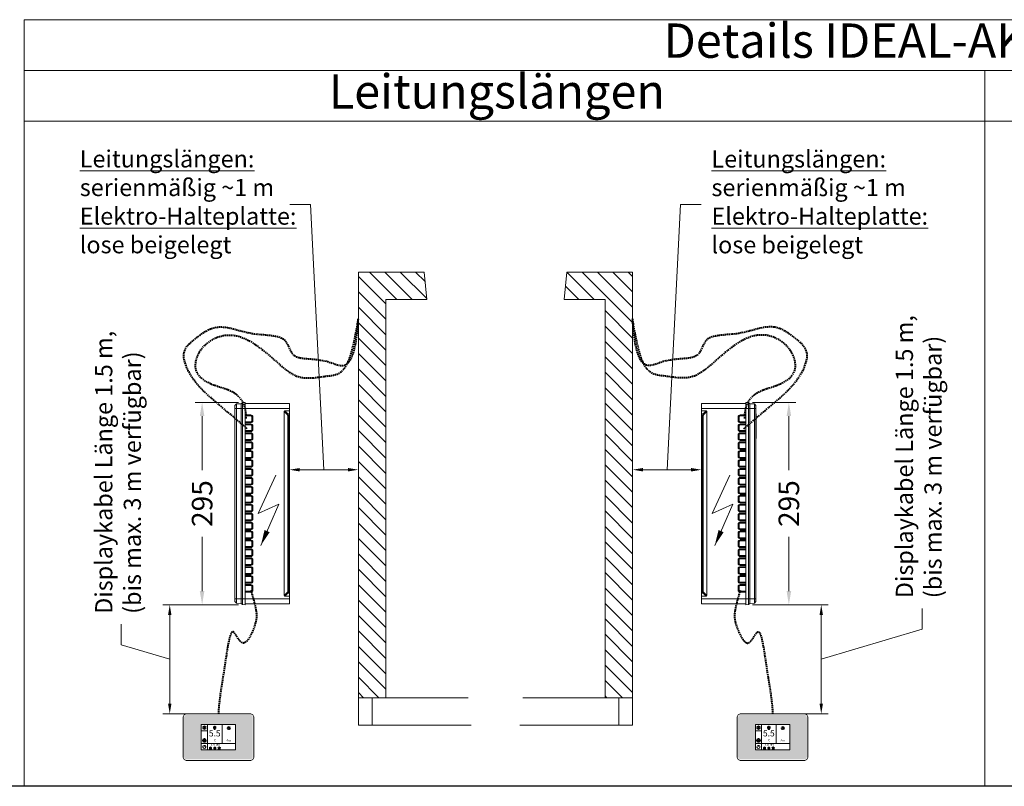
# Model space of a CAD drawing. Units: millimetres. Extents: x 15321 to 113421, y 10031 to 72031.
# Drawn here: x 40014 to 41449, y 22331 to 23448 of the extents above; entities that cross this region are included whole.
import ezdxf
from ezdxf.enums import TextEntityAlignment as Align

# ---------------------------------------------------------------- set-up
doc = ezdxf.new("R2010")
doc.units = ezdxf.units.MM
doc.linetypes.add('VERDECKT', pattern=[9.525, 6.35, -3.175])
doc.layers.get('0').update_dxf_attribs({"linetype": 'CONTINUOUS'})
doc.layers.get('DEFPOINTS').update_dxf_attribs({"linetype": 'CONTINUOUS'})
doc.layers.add('A_AF', color=141, linetype='CONTINUOUS', plot=False)
for name, color, linetype, lineweight in [('A_BEMASSUNG', 1, 'CONTINUOUS', 13), ('A_SCHRAFFUR', 6, 'CONTINUOUS', 15), ('A_TEXT', 7, 'CONTINUOUS', 20), ('A_Verdeckt_2', 5, 'VERDECKT', 0), ('A_VOLL', 3, 'CONTINUOUS', 18), ('TEXT DE', 7, 'CONTINUOUS', 13)]:
    doc.layers.add(name, color=color, linetype=linetype, lineweight=lineweight)
doc.styles.add('ARIAL', font='arial.ttf')
doc.styles.add('Arial_0', font='arial.ttf')
doc.styles.add('Arial_35', font='arial.ttf', dxfattribs={"height": 35})
doc.dimstyles.new('ID-groß_Bemassung', dxfattribs={"dimtxt": 40, "dimasz": 30, "dimexe": 10, "dimexo": 10, "dimgap": 15, "dimtad": 0, "dimdec": 0, "dimdsep": 46, "dimtxsty": 'Arial_0', "dimcen": 0.09, "dimclrt": 7, "dimazin": 0, "dimtfac": 1, "dimtdec": 0, "dimtmove": 2, "dimatfit": 3, "dimfxl": 1, "dimtolj": 1, "dimtzin": 0, "dimarcsym": 0})
doc.dimstyles.new('STANDARD_Bemassung', dxfattribs={"dimtxt": 40, "dimasz": 20, "dimexe": 10, "dimexo": 10, "dimgap": 15, "dimtad": 0, "dimdec": 0, "dimdsep": 46, "dimtxsty": 'ARIAL', "dimcen": 0.09, "dimclrt": 7, "dimazin": 0, "dimtfac": 1, "dimtdec": 0, "dimtmove": 2, "dimatfit": 3, "dimfxl": 1, "dimtolj": 1, "dimtzin": 0, "dimarcsym": 0})

# ---------------------------------------------------------------- blocks, each defined once
blk = doc.blocks.new('Steuerung_länge_295')
at = {"layer": 'A_Verdeckt_2', "color": 5, "linetype": 'Continuous', "lineweight": 0, "ltscale": 0.5}
for p, q in [((0, 137.7), (0, 145.2)), ((0, 145.2), (64.5, 145.2)), ((64.5, 146.6), (68.8, 146.4)), ((64.5, 137.7), (64.5, 146.6)), ((68.8, 137.7), (68.8, 146.4)), ((68.8, 146.4), (70.5, 144.7)), ((70.5, 137.7), (70.5, 144.7)), ((70.5, 144.7), (77.3, 144.3)), ((77.3, 137.7), (77.3, 144.3)), ((79.5, 142), (77.3, 144.3)), ((64.5, 137.7), (0, 137.7)), ((0, 134.2), (0, 137.7)), ((0, 134.2), (0, 129.8)), ((6.9, 134.2), (0, 134.2)), ((0, 129.8), (2.5, 129.8)), ((0, 125.7), (0, 129.8)), ((2.5, 129.8), (6.9, 134.2)), ((7.8, 133.3), (3.4, 128.9)), ((7.8, -134.9), (7.8, 133.3)), ((64.5, 137.7), (68.8, 137.7)), ((64.5, -139.3), (64.5, 137.7)), ((68.8, 137.7), (70.5, 137.7)), ((68.8, -139.3), (68.8, 137.7)), ((70.5, 137.7), (77.3, 137.7)), ((70.5, -139.3), (70.5, 137.7)), ((77.3, -139.3), (77.3, 137.7)), ((79.5, 137.7), (77.3, 137.7)), ((79.5, 142), (79.5, 137.7)), ((79.5, 137.7), (79.5, -139.3)), ((0, -127.3), (0, 125.7)), ((1.4, 125.7), (0, 125.7)), ((1.4, -127.3), (1.4, 125.7)), ((2.3, 125.7), (1.4, 125.7)), ((2.3, 125.7), (2.3, -127.3)), ((53.4, 120.2), (53.4, 125.2)), ((54, 125.2), (53.4, 125.2)), ((54, 120.2), (53.4, 120.2)), ((54, 125.2), (54, 120.2)), ((54.8, 120.2), (54.8, 125.2)), ((56.5, 128.3), (64.5, 128.3)), ((56.5, 127.7), (56.5, 128.3)), ((64.5, 127.7), (56.5, 127.7)), ((56.5, 126.9), (64.5, 126.9)), ((64.5, 118.5), (56.5, 118.5)), ((56.5, 117.7), (64.5, 117.7)), ((56.5, 117.7), (56.5, 117.1)), ((64.5, 117.1), (56.5, 117.1)), ((56.5, 115.3), (64.5, 115.3)), ((56.5, 114.7), (56.5, 115.3)), ((60.8, 126.9), (60.8, 127.7)), ((60.8, 117.7), (60.8, 118.5)), ((53.4, 107.2), (53.4, 112.2)), ((54, 112.2), (53.4, 112.2)), ((54, 107.2), (53.4, 107.2)), ((54, 112.2), (54, 107.2)), ((54.8, 107.2), (54.8, 112.2)), ((64.5, 114.7), (56.5, 114.7)), ((56.5, 113.9), (64.5, 113.9)), ((64.5, 105.5), (56.5, 105.5)), ((56.5, 104.7), (64.5, 104.7)), ((56.5, 104.7), (56.5, 104.1)), ((64.5, 104.1), (56.5, 104.1)), ((56.5, 102.3), (64.5, 102.3)), ((56.5, 101.7), (56.5, 102.3)), ((64.5, 101.7), (56.5, 101.7)), ((56.5, 100.9), (64.5, 100.9)), ((60.8, 113.9), (60.8, 114.7)), ((60.8, 104.7), (60.8, 105.5)), ((60.8, 100.9), (60.8, 101.7)), ((53.4, 94.2), (53.4, 99.2)), ((54, 99.2), (53.4, 99.2)), ((54, 94.2), (53.4, 94.2)), ((53.4, 81.2), (53.4, 86.2)), ((54, 86.2), (53.4, 86.2)), ((54, 99.2), (54, 94.2)), ((54, 86.2), (54, 81.2)), ((54.8, 94.2), (54.8, 99.2)), ((54.8, 81.2), (54.8, 86.2)), ((64.5, 92.5), (56.5, 92.5)), ((56.5, 91.7), (64.5, 91.7)), ((56.5, 91.7), (56.5, 91.1)), ((64.5, 91.1), (56.5, 91.1)), ((56.5, 89.3), (64.5, 89.3)), ((56.5, 88.7), (56.5, 89.3)), ((64.5, 88.7), (56.5, 88.7)), ((56.5, 87.9), (64.5, 87.9)), ((60.8, 91.7), (60.8, 92.5)), ((60.8, 87.9), (60.8, 88.7)), ((54, 81.2), (53.4, 81.2)), ((53.4, 68.2), (53.4, 73.2)), ((54, 73.2), (53.4, 73.2)), ((54, 73.2), (54, 68.2)), ((54.8, 68.2), (54.8, 73.2)), ((64.5, 79.5), (56.5, 79.5)), ((56.5, 78.7), (64.5, 78.7)), ((56.5, 78.7), (56.5, 78.1)), ((64.5, 78.1), (56.5, 78.1)), ((56.5, 76.3), (64.5, 76.3)), ((56.5, 75.7), (56.5, 76.3)), ((64.5, 75.7), (56.5, 75.7)), ((56.5, 74.9), (64.5, 74.9)), ((60.8, 78.7), (60.8, 79.5)), ((60.8, 74.9), (60.8, 75.7)), ((54, 68.2), (53.4, 68.2)), ((53.4, 55.2), (53.4, 60.2)), ((54, 60.2), (53.4, 60.2)), ((54, 60.2), (54, 55.2)), ((54.8, 55.2), (54.8, 60.2)), ((64.5, 66.5), (56.5, 66.5)), ((56.5, 65.7), (64.5, 65.7)), ((56.5, 65.7), (56.5, 65.1)), ((64.5, 65.1), (56.5, 65.1)), ((56.5, 63.3), (64.5, 63.3)), ((56.5, 62.7), (56.5, 63.3)), ((64.5, 62.7), (56.5, 62.7)), ((56.5, 61.9), (64.5, 61.9)), ((60.8, 65.7), (60.8, 66.5)), ((60.8, 61.9), (60.8, 62.7)), ((54, 55.2), (53.4, 55.2)), ((53.4, 42.2), (53.4, 47.2)), ((54, 47.2), (53.4, 47.2)), ((54, 47.2), (54, 42.2)), ((54.8, 42.2), (54.8, 47.2)), ((64.5, 53.5), (56.5, 53.5)), ((56.5, 52.7), (64.5, 52.7)), ((56.5, 52.7), (56.5, 52.1)), ((64.5, 52.1), (56.5, 52.1)), ((56.5, 50.3), (64.5, 50.3)), ((56.5, 49.7), (56.5, 50.3)), ((64.5, 49.7), (56.5, 49.7)), ((56.5, 48.9), (64.5, 48.9)), ((60.8, 52.7), (60.8, 53.5)), ((60.8, 48.9), (60.8, 49.7)), ((54, 42.2), (53.4, 42.2)), ((53.4, 29.2), (53.4, 34.2)), ((54, 34.2), (53.4, 34.2)), ((54, 29.2), (53.4, 29.2)), ((54, 34.2), (54, 29.2)), ((54.8, 29.2), (54.8, 34.2)), ((64.5, 40.5), (56.5, 40.5)), ((56.5, 39.7), (64.5, 39.7)), ((56.5, 39.7), (56.5, 39.1)), ((64.5, 39.1), (56.5, 39.1)), ((56.5, 37.3), (64.5, 37.3)), ((56.5, 36.7), (56.5, 37.3)), ((64.5, 36.7), (56.5, 36.7)), ((56.5, 35.9), (64.5, 35.9)), ((60.8, 39.7), (60.8, 40.5)), ((60.8, 35.9), (60.8, 36.7)), ((53.4, 16.2), (53.4, 21.2)), ((54, 21.2), (53.4, 21.2)), ((54, 16.2), (53.4, 16.2)), ((54, 21.2), (54, 16.2)), ((54.8, 16.2), (54.8, 21.2)), ((64.5, 27.5), (56.5, 27.5)), ((56.5, 26.7), (64.5, 26.7)), ((56.5, 26.7), (56.5, 26.1)), ((64.5, 26.1), (56.5, 26.1)), ((56.5, 24.3), (64.5, 24.3)), ((56.5, 23.7), (56.5, 24.3)), ((64.5, 23.7), (56.5, 23.7)), ((56.5, 22.9), (64.5, 22.9)), ((64.5, 14.5), (56.5, 14.5)), ((60.8, 26.7), (60.8, 27.5)), ((60.8, 22.9), (60.8, 23.7)), ((60.8, 13.7), (60.8, 14.5)), ((53.4, 3.2), (53.4, 8.2)), ((54, 8.2), (53.4, 8.2)), ((54, 3.2), (53.4, 3.2)), ((54, 8.2), (54, 3.2)), ((54.8, 3.2), (54.8, 8.2)), ((56.5, 13.7), (64.5, 13.7)), ((56.5, 13.7), (56.5, 13.1)), ((64.5, 13.1), (56.5, 13.1)), ((56.5, 11.3), (64.5, 11.3)), ((56.5, 10.7), (56.5, 11.3)), ((64.5, 10.7), (56.5, 10.7)), ((56.5, 9.9), (64.5, 9.9)), ((64.5, 1.5), (56.5, 1.5)), ((56.5, 0.7), (64.5, 0.7)), ((56.5, 0.7), (56.5, 0.1)), ((64.5, 0.1), (56.5, 0.1)), ((60.8, 9.9), (60.8, 10.7)), ((60.8, 0.7), (60.8, 1.5)), ((53.4, -9.8), (53.4, -4.8)), ((54, -4.8), (53.4, -4.8)), ((54, -9.8), (53.4, -9.8)), ((54, -4.8), (54, -9.8)), ((54.8, -9.8), (54.8, -4.8)), ((56.5, -1.7), (64.5, -1.7)), ((56.5, -2.3), (56.5, -1.7)), ((64.5, -2.3), (56.5, -2.3)), ((56.5, -3.1), (64.5, -3.1)), ((64.5, -11.5), (56.5, -11.5)), ((56.5, -12.3), (64.5, -12.3)), ((56.5, -12.3), (56.5, -12.9)), ((64.5, -12.9), (56.5, -12.9)), ((60.8, -3.1), (60.8, -2.3)), ((60.8, -12.3), (60.8, -11.5)), ((53.4, -22.8), (53.4, -17.8)), ((54, -17.8), (53.4, -17.8)), ((54, -22.8), (53.4, -22.8)), ((54, -17.8), (54, -22.8)), ((54.8, -22.8), (54.8, -17.8)), ((56.5, -14.7), (64.5, -14.7)), ((56.5, -15.3), (56.5, -14.7)), ((64.5, -15.3), (56.5, -15.3)), ((56.5, -16.1), (64.5, -16.1)), ((64.5, -24.5), (56.5, -24.5)), ((56.5, -25.3), (64.5, -25.3)), ((56.5, -25.3), (56.5, -25.9)), ((64.5, -25.9), (56.5, -25.9)), ((56.5, -27.7), (64.5, -27.7)), ((56.5, -28.3), (56.5, -27.7)), ((64.5, -28.3), (56.5, -28.3)), ((60.8, -16.1), (60.8, -15.3)), ((60.8, -25.3), (60.8, -24.5)), ((60.8, -29.1), (60.8, -28.3)), ((53.4, -35.8), (53.4, -30.8)), ((54, -30.8), (53.4, -30.8)), ((54, -35.8), (53.4, -35.8)), ((54, -30.8), (54, -35.8)), ((54.8, -35.8), (54.8, -30.8)), ((56.5, -29.1), (64.5, -29.1)), ((64.5, -37.5), (56.5, -37.5)), ((56.5, -38.3), (64.5, -38.3)), ((56.5, -38.3), (56.5, -38.9)), ((64.5, -38.9), (56.5, -38.9)), ((56.5, -40.7), (64.5, -40.7)), ((56.5, -41.3), (56.5, -40.7)), ((64.5, -41.3), (56.5, -41.3)), ((56.5, -42.1), (64.5, -42.1)), ((60.8, -38.3), (60.8, -37.5)), ((60.8, -42.1), (60.8, -41.3)), ((53.4, -48.8), (53.4, -43.8)), ((54, -43.8), (53.4, -43.8)), ((54, -48.8), (53.4, -48.8)), ((53.4, -61.8), (53.4, -56.8)), ((54, -56.8), (53.4, -56.8)), ((54, -43.8), (54, -48.8)), ((54, -56.8), (54, -61.8)), ((54.8, -48.8), (54.8, -43.8)), ((54.8, -61.8), (54.8, -56.8)), ((64.5, -50.5), (56.5, -50.5)), ((56.5, -51.3), (64.5, -51.3)), ((56.5, -51.3), (56.5, -51.9)), ((64.5, -51.9), (56.5, -51.9)), ((56.5, -53.7), (64.5, -53.7)), ((56.5, -54.3), (56.5, -53.7)), ((64.5, -54.3), (56.5, -54.3)), ((56.5, -55.1), (64.5, -55.1)), ((60.8, -51.3), (60.8, -50.5)), ((60.8, -55.1), (60.8, -54.3)), ((54, -61.8), (53.4, -61.8)), ((53.4, -74.8), (53.4, -69.8)), ((54, -69.8), (53.4, -69.8)), ((54, -69.8), (54, -74.8)), ((54.8, -74.8), (54.8, -69.8)), ((64.5, -63.5), (56.5, -63.5)), ((56.5, -64.3), (64.5, -64.3)), ((56.5, -64.3), (56.5, -64.9)), ((64.5, -64.9), (56.5, -64.9)), ((56.5, -66.7), (64.5, -66.7)), ((56.5, -67.3), (56.5, -66.7)), ((64.5, -67.3), (56.5, -67.3)), ((56.5, -68.1), (64.5, -68.1)), ((60.8, -64.3), (60.8, -63.5)), ((60.8, -68.1), (60.8, -67.3)), ((54, -74.8), (53.4, -74.8)), ((53.4, -87.8), (53.4, -82.8)), ((54, -82.8), (53.4, -82.8)), ((54, -82.8), (54, -87.8)), ((54.8, -87.8), (54.8, -82.8)), ((64.5, -76.5), (56.5, -76.5)), ((56.5, -77.3), (64.5, -77.3)), ((56.5, -77.3), (56.5, -77.9)), ((64.5, -77.9), (56.5, -77.9)), ((56.5, -79.7), (64.5, -79.7)), ((56.5, -80.3), (56.5, -79.7)), ((64.5, -80.3), (56.5, -80.3)), ((56.5, -81.1), (64.5, -81.1)), ((60.8, -77.3), (60.8, -76.5)), ((60.8, -81.1), (60.8, -80.3)), ((54, -87.8), (53.4, -87.8)), ((53.4, -100.8), (53.4, -95.8)), ((54, -95.8), (53.4, -95.8)), ((54, -95.8), (54, -100.8)), ((54.8, -100.8), (54.8, -95.8)), ((64.5, -89.5), (56.5, -89.5)), ((56.5, -90.3), (64.5, -90.3)), ((56.5, -90.3), (56.5, -90.9)), ((64.5, -90.9), (56.5, -90.9)), ((56.5, -92.7), (64.5, -92.7)), ((56.5, -93.3), (56.5, -92.7)), ((64.5, -93.3), (56.5, -93.3)), ((56.5, -94.1), (64.5, -94.1)), ((60.8, -90.3), (60.8, -89.5)), ((60.8, -94.1), (60.8, -93.3)), ((79.9, -95.5), (79.5, -95.5)), ((79.9, -95.5), (79.9, -117)), ((54, -100.8), (53.4, -100.8)), ((53.4, -113.8), (53.4, -108.8)), ((54, -108.8), (53.4, -108.8)), ((54, -113.8), (53.4, -113.8)), ((54, -108.8), (54, -113.8)), ((54.8, -113.8), (54.8, -108.8)), ((64.5, -102.5), (56.5, -102.5)), ((56.5, -103.3), (64.5, -103.3)), ((56.5, -103.3), (56.5, -103.9)), ((64.5, -103.9), (56.5, -103.9)), ((56.5, -105.7), (64.5, -105.7)), ((56.5, -106.3), (56.5, -105.7)), ((64.5, -106.3), (56.5, -106.3)), ((56.5, -107.1), (64.5, -107.1)), ((60.8, -103.3), (60.8, -102.5)), ((60.8, -107.1), (60.8, -106.3)), ((0, -127.3), (1.4, -127.3)), ((0, -131.4), (0, -127.3)), ((2.3, -127.3), (1.4, -127.3)), ((53.4, -126.8), (53.4, -121.8)), ((54, -121.8), (53.4, -121.8)), ((54, -126.8), (53.4, -126.8)), ((54, -121.8), (54, -126.8)), ((54.8, -126.8), (54.8, -121.8)), ((64.5, -115.5), (56.5, -115.5)), ((56.5, -116.3), (64.5, -116.3)), ((56.5, -116.3), (56.5, -116.9)), ((64.5, -116.9), (56.5, -116.9)), ((56.5, -118.7), (64.5, -118.7)), ((56.5, -119.3), (56.5, -118.7)), ((64.5, -119.3), (56.5, -119.3)), ((56.5, -120.1), (64.5, -120.1)), ((64.5, -128.5), (56.5, -128.5)), ((60.8, -116.3), (60.8, -115.5)), ((60.8, -120.1), (60.8, -119.3)), ((60.8, -129.3), (60.8, -128.5)), ((79.9, -117), (79.5, -117)), ((79.9, -117), (79.9, -129.7)), ((0, -135.8), (0, -131.4)), ((2.5, -131.4), (0, -131.4)), ((0, -139.3), (0, -135.8)), ((6.9, -135.8), (0, -135.8)), ((0, -146.8), (0, -139.3)), ((0, -139.3), (64.5, -139.3)), ((6.9, -135.8), (2.5, -131.4)), ((3.4, -130.5), (7.8, -134.9)), ((56.5, -129.3), (64.5, -129.3)), ((56.5, -129.3), (56.5, -129.9)), ((64.5, -129.9), (56.5, -129.9)), ((64.5, -139.3), (68.8, -139.3)), ((64.5, -148.2), (64.5, -139.3)), ((68.8, -139.3), (70.5, -139.3)), ((68.8, -148), (68.8, -139.3)), ((70.5, -139.3), (77.3, -139.3)), ((70.5, -146.3), (70.5, -139.3)), ((77.3, -145.9), (77.3, -139.3)), ((79.5, -139.3), (77.3, -139.3)), ((79.9, -129.7), (79.5, -129.7)), ((79.9, -129.9), (79.5, -129.9)), ((79.5, -131.5), (79.9, -131.5)), ((79.5, -143.6), (79.5, -139.3)), ((79.9, -129.7), (79.9, -129.9)), ((79.9, -129.9), (79.9, -131.5)), ((64.5, -146.8), (0, -146.8)), ((64.5, -148.2), (68.8, -148)), ((68.8, -148), (70.5, -146.3)), ((70.5, -146.3), (77.3, -145.9)), ((79.5, -143.6), (77.3, -145.9))]:
    blk.add_line(p, q, dxfattribs=at)
for centre, radius, start, end in [((56.5, 125.2), 3.1, 90, 180), ((56.5, 120.2), 3.1, 180, 270), ((56.5, 112.2), 3.1, 90, 180), ((56.5, 125.2), 2.5, 90, 180), ((56.5, 120.2), 2.5, 180, 270), ((56.5, 125.2), 1.7, 90, 180), ((56.5, 120.2), 1.7, 180, 270), ((56.5, 107.2), 3.1, 180, 270), ((56.5, 99.2), 3.1, 90, 180), ((56.5, 112.2), 2.5, 90, 180), ((56.5, 107.2), 2.5, 180, 270), ((56.5, 99.2), 2.5, 90, 180), ((56.5, 112.2), 1.7, 90, 180), ((56.5, 107.2), 1.7, 180, 270), ((56.5, 99.2), 1.7, 90, 180), ((56.5, 94.2), 3.1, 180, 270), ((56.5, 86.2), 3.1, 90, 180), ((56.5, 94.2), 2.5, 180, 270), ((56.5, 86.2), 2.5, 90, 180), ((56.5, 94.2), 1.7, 180, 270), ((56.5, 86.2), 1.7, 90, 180), ((56.5, 81.2), 3.1, 180, 270), ((56.5, 73.2), 3.1, 90, 180), ((56.5, 81.2), 2.5, 180, 270), ((56.5, 73.2), 2.5, 90, 180), ((56.5, 81.2), 1.7, 180, 270), ((56.5, 73.2), 1.7, 90, 180), ((56.5, 68.2), 3.1, 180, 270), ((56.5, 60.2), 3.1, 90, 180), ((56.5, 68.2), 2.5, 180, 270), ((56.5, 60.2), 2.5, 90, 180), ((56.5, 68.2), 1.7, 180, 270), ((56.5, 60.2), 1.7, 90, 180), ((56.5, 55.2), 3.1, 180, 270), ((56.5, 47.2), 3.1, 90, 180), ((56.5, 55.2), 2.5, 180, 270), ((56.5, 47.2), 2.5, 90, 180), ((56.5, 55.2), 1.7, 180, 270), ((56.5, 47.2), 1.7, 90, 180), ((56.5, 42.2), 3.1, 180, 270), ((56.5, 34.2), 3.1, 90, 180), ((56.5, 29.2), 3.1, 180, 270), ((56.5, 42.2), 2.5, 180, 270), ((56.5, 34.2), 2.5, 90, 180), ((56.5, 29.2), 2.5, 180, 270), ((56.5, 42.2), 1.7, 180, 270), ((56.5, 34.2), 1.7, 90, 180), ((56.5, 29.2), 1.7, 180, 270), ((56.5, 21.2), 3.1, 90, 180), ((56.5, 16.2), 3.1, 180, 270), ((56.5, 21.2), 2.5, 90, 180), ((56.5, 16.2), 2.5, 180, 270), ((56.5, 21.2), 1.7, 90, 180), ((56.5, 16.2), 1.7, 180, 270), ((56.5, 8.2), 3.1, 90, 180), ((56.5, 3.2), 3.1, 180, 270), ((56.5, 8.2), 2.5, 90, 180), ((56.5, 3.2), 2.5, 180, 270), ((56.5, 8.2), 1.7, 90, 180), ((56.5, 3.2), 1.7, 180, 270), ((56.5, -4.8), 3.1, 90, 180), ((56.5, -9.8), 3.1, 180, 270), ((56.5, -4.8), 2.5, 90, 180), ((56.5, -9.8), 2.5, 180, 270), ((56.5, -4.8), 1.7, 90, 180), ((56.5, -9.8), 1.7, 180, 270), ((56.5, -17.8), 3.1, 90, 180), ((56.5, -22.8), 3.1, 180, 270), ((56.5, -30.8), 3.1, 90, 180), ((56.5, -17.8), 2.5, 90, 180), ((56.5, -22.8), 2.5, 180, 270), ((56.5, -30.8), 2.5, 90, 180), ((56.5, -17.8), 1.7, 90, 180), ((56.5, -22.8), 1.7, 180, 270), ((56.5, -35.8), 3.1, 180, 270), ((56.5, -43.8), 3.1, 90, 180), ((56.5, -35.8), 2.5, 180, 270), ((56.5, -43.8), 2.5, 90, 180), ((56.5, -30.8), 1.7, 90, 180), ((56.5, -35.8), 1.7, 180, 270), ((56.5, -43.8), 1.7, 90, 180), ((56.5, -48.8), 3.1, 180, 270), ((56.5, -56.8), 3.1, 90, 180), ((56.5, -48.8), 2.5, 180, 270), ((56.5, -56.8), 2.5, 90, 180), ((56.5, -48.8), 1.7, 180, 270), ((56.5, -56.8), 1.7, 90, 180), ((56.5, -61.8), 3.1, 180, 270), ((56.5, -69.8), 3.1, 90, 180), ((56.5, -61.8), 2.5, 180, 270), ((56.5, -69.8), 2.5, 90, 180), ((56.5, -61.8), 1.7, 180, 270), ((56.5, -69.8), 1.7, 90, 180), ((56.5, -74.8), 3.1, 180, 270), ((56.5, -82.8), 3.1, 90, 180), ((56.5, -74.8), 2.5, 180, 270), ((56.5, -82.8), 2.5, 90, 180), ((56.5, -74.8), 1.7, 180, 270), ((56.5, -82.8), 1.7, 90, 180), ((56.5, -87.8), 3.1, 180, 270), ((56.5, -95.8), 3.1, 90, 180), ((56.5, -87.8), 2.5, 180, 270), ((56.5, -95.8), 2.5, 90, 180), ((56.5, -87.8), 1.7, 180, 270), ((56.5, -95.8), 1.7, 90, 180), ((56.5, -100.8), 3.1, 180, 270), ((56.5, -108.8), 3.1, 90, 180), ((56.5, -113.8), 3.1, 180, 270), ((56.5, -100.8), 2.5, 180, 270), ((56.5, -108.8), 2.5, 90, 180), ((56.5, -113.8), 2.5, 180, 270), ((56.5, -100.8), 1.7, 180, 270), ((56.5, -108.8), 1.7, 90, 180), ((56.5, -113.8), 1.7, 180, 270), ((56.5, -121.8), 3.1, 90, 180), ((56.5, -126.8), 3.1, 180, 270), ((56.5, -121.8), 2.5, 90, 180), ((56.5, -126.8), 2.5, 180, 270), ((56.5, -121.8), 1.7, 90, 180), ((56.5, -126.8), 1.7, 180, 270)]:
    blk.add_arc(centre, radius, start, end, dxfattribs=at)
for centre, major_axis, ratio, start_param, end_param in [((3.6, 125.7), (0, -4.8), 0.457069, 3.665191, 4.712389), ((2.5, 128.9), (0.707, -0.707), 0.774597, 0.911738, 2.229854), ((6.6, 133), (-0.913, -0.913), 0.774597, 2.482535, 3.800651), ((4.5, 125.7), (0, -3.8), 0.57735, 3.665191, 4.712389), ((3.6, -127.3), (0, -4.8), 0.457069, 4.712389, 5.759587), ((4.5, -127.3), (0, -3.8), 0.57735, 4.712389, 5.759587), ((2.5, -130.5), (-0.707, -0.707), 0.774597, 0.911738, 2.229854), ((6.6, -134.6), (0.913, -0.913), 0.774597, -0.659058, 0.659058)]:
    blk.add_ellipse(centre, major_axis=major_axis, ratio=ratio, start_param=start_param, end_param=end_param, dxfattribs=at)
blk = doc.blocks.new('*D180')
at = {"layer": 'DEFPOINTS', "color": 0, "transparency": 16777216}
for p in [(0, -287.9), (-100.3, -309.9), (0, -309.9)]:
    blk.add_point(p, dxfattribs=at)
at = {"layer": 'TEXT DE', "color": 1, "lineweight": -2, "transparency": 16777216}
for p, q in [((-69.9, 98.4), (-99.9, 98.4)), ((-50.1, -287.9), (-69.9, 98.4)), ((-100.3, -299.9), (-100.3, -277.9)), ((0, -299.9), (0, -277.9)), ((-85.3, -287.9), (-15, -287.9))]:
    blk.add_line(p, q, dxfattribs=at)
at = {"layer": 'TEXT DE', "color": 1, "transparency": 16777216}
for points in [[(-85.3, -285.4), (-85.3, -290.4), (-100.3, -287.9)], [(-15, -285.4), (-15, -290.4), (0, -287.9)]]:
    blk.add_solid(points, dxfattribs=at)
at = {"layer": 'TEXT DE', "color": 7, "transparency": 16777216, "insert": (-406, 177.4), "char_height": 25, "attachment_point": 1, "rotation": 359.9941, "style": 'Arial_0'}
blk.add_mtext('\\A1;{\\LLeitungslängen:}\\Pserienmäßig ~1 m \\P{\\LElektro-Halteplatte: }\\Plose beigelegt', dxfattribs=at)
blk = doc.blocks.new('*U77')
at = {"layer": 'A_VOLL', "color": 55}
blk.add_lwpolyline([(0.4, -0.5), (0.6, 0.2), (0.1, 0.4, 0.224397), (-0.3, 0.4), (-0.3, 0.4), (-0.3, 0.4, 0.245421), (-0.6, 0), (-0.6, -0.2), (0.4, -0.5)], format="xyb", dxfattribs=at)
blk = doc.blocks.new('*U78')
at = {"layer": 'A_VOLL', "color": 0, "linetype": 'ByBlock', "lineweight": -2}
blk.add_blockref('*U77', (77401.4, 3009), dxfattribs=at)
for p, rotation in [((77401.9, 3007.5), 71.99999999999999), ((77402.7, 3010), 288), ((77403.5, 3007.5), 144), ((77404, 3009), 216)]:
    blk.add_blockref('*U77', p, dxfattribs=dict(at, rotation=rotation))
blk = doc.blocks.new("IDEAL-AKE STK_2.7''_2024_V01")
at = {"layer": 'A_SCHRAFFUR', "ltscale": 2, "true_color": 0xc7c8ca}
h = blk.add_hatch(color=9, dxfattribs=at)
h.dxf.hatch_style = 1
h.paths.add_polyline_path([(50.1, 28.6, 0.414214), (46.1, 32.5), (-46.1, 32.5, 0.414214), (-50.1, 28.6), (-50.1, -28.6, 0.414214), (-46.1, -32.5), (46.1, -32.5, 0.414214), (50.1, -28.6)])
h.paths.add_polyline_path([(25, -18.5), (-25, -18.5), (-25, 18.5), (25, 18.5)], flags=16)
h.paths.add_polyline_path([(15.6, 11), (14.6, 11), (14.6, 12.2, -3.974223), (15.6, 12.2)], flags=0)
h.paths.add_polyline_path([(2.8, -15.7, -0.224397), (2.4, -15.9), (1.9, -16), (1.7, -15.3), (2.6, -15), (2.7, -15.2, -0.246248)], flags=0)
h.paths.add_polyline_path([(1.4, -14.6), (1.3, -15.1), (0.6, -15), (0.6, -14.1), (0.8, -14, -0.246248), (1.3, -14.1, -0.224397)], flags=0)
h.paths.add_polyline_path([(2.4, -17.2), (2.2, -17.4, -0.246248), (1.8, -17.6, -0.224397), (1.4, -17.3), (1.2, -16.9), (1.8, -16.5)], flags=0)
h.paths.add_polyline_path([(1.5, -15.9, -1), (0.4, -15.9, -1)], flags=0)
h.paths.add_polyline_path([(0.2, -15.3), (0, -16), (-0.9, -15.7), (-0.9, -15.5, -0.246248), (-0.7, -15.1, -0.224397), (-0.2, -15.1)], flags=0)
h.paths.add_polyline_path([(0.2, -17.7), (0, -17.6, -0.246248), (-0.3, -17.2, -0.224397), (-0.2, -16.8), (0.2, -16.5), (0.7, -16.9)], flags=0)
h.paths.add_polyline_path([(-5.8, 12.5), (-5.8, 15.6, -1), (-5, 15.6), (-5, 12.5, -3.885293)], flags=0)
h.paths.add_polyline_path([(-4.9, -17), (-4.9, -17.4), (-5.8, -17.4), (-5.8, -17, -3.974223)], flags=0)
h.paths.add_polyline_path([(-17.7, -4.2), (-17.7, -5.3), (-18.6, -5.3, -0.052722), (-18.8, -5.7), (-18.1, -6.3), (-18.9, -7.1), (-19.5, -6.5, -0.052722), (-19.9, -6.6), (-19.9, -7.5), (-21, -7.5), (-21, -6.6, -0.052722), (-21.3, -6.5), (-22, -7.1), (-22.7, -6.4), (-22.1, -5.7, -0.052722), (-22.3, -5.4), (-23.2, -5.4), (-23.2, -4.3), (-22.3, -4.3, -0.052722), (-22.1, -3.9), (-22.8, -3.3), (-22, -2.5), (-21.4, -3.2, -0.052722), (-21, -3), (-21, -2.1), (-19.9, -2.1), (-19.9, -3, -0.052722), (-19.6, -3.1), (-18.9, -2.5), (-18.2, -3.2), (-18.8, -3.9, -0.052722), (-18.6, -4.2)], flags=0)
h.paths.add_polyline_path([(-19.5, -4.8, -1), (-21.4, -4.8, -1)], flags=0)
h.paths.add_polyline_path([(-13.7, -13.6), (2.7, -13.6), (2.7, -9.4), (-13.7, -9.4)], flags=8)
h.paths.add_polyline_path([(10.7, -7.4), (19.5, -7.4), (19.5, -2.8), (10.7, -2.8)], flags=8)
h.paths.add_polyline_path([(-16.4, -2.3), (5.6, -2.3), (5.6, 11.2), (-16.4, 11.2)], flags=8)
h.paths.add_polyline_path([(-8.5, -7.4), (-2.3, -7.4), (-2.3, -2.7), (-8.5, -2.7)], flags=8)
at = {"layer": 'A_VOLL', "color": 132, "lineweight": 5, "ltscale": 2}
for p, q in [((-22.1, 14.8), (-23.2, 14.5)), ((-20.5, 13.9), (-22.9, 15.3)), ((-22.1, 14.8), (-22.4, 15.9)), ((-20.5, 15.7), (-21.3, 16.5)), ((-20.5, 16.7), (-20.5, 11.1)), ((-20.5, 15.7), (-19.7, 16.5)), ((-20.5, 13.9), (-18, 15.3)), ((-18.8, 14.8), (-18.5, 15.9)), ((-18.8, 14.8), (-17.7, 14.5)), ((-6.5, 14.9), (-7.6, 14.9)), ((-4.2, 14.9), (-3.1, 14.9)), ((13.9, 14.3), (13, 15.1)), ((15.1, 14.8), (15.1, 16)), ((16.3, 14.3), (17.2, 15.1)), ((-22.1, 12.9), (-23.2, 13.2)), ((-20.5, 13.9), (-22.9, 12.5)), ((-22.1, 12.9), (-22.4, 11.8)), ((-20.5, 12), (-21.3, 11.2)), ((-20.5, 13.9), (-18, 12.5)), ((-20.5, 12), (-19.7, 11.2)), ((-18.8, 12.9), (-17.7, 13.2)), ((-18.8, 12.9), (-18.5, 11.8)), ((-6.5, 14.1), (-7.6, 14.1)), ((-6.5, 13.3), (-7.6, 13.3)), ((-5.8, 13.9), (-5, 13.9)), ((-4.2, 14.1), (-3.1, 14.1)), ((-4.2, 13.3), (-3.1, 13.3)), ((13.4, 13.1), (12.2, 13.1)), ((13.9, 11.9), (13, 11)), ((14.6, 11.3), (15.6, 11.3)), ((16.3, 11.9), (17.2, 11)), ((16.8, 13.1), (18, 13.1))]:
    blk.add_line(p, q, dxfattribs=at)
at = {"layer": 'A_VOLL', "color": 142, "ltscale": 2}
for p, q in [((-15.9, 18.5), (-15.9, -18.5)), ((5.2, 18.5), (5.2, -9.1)), ((-25, 9.2), (-15.9, 9.2)), ((-25, -9.1), (25, -9.1))]:
    blk.add_line(p, q, dxfattribs=at)
at = {"layer": 'A_VOLL', "color": 131, "lineweight": 5, "ltscale": 2}
blk.add_line((-20.5, -13.4), (-20.5, -11.5), dxfattribs=at)
at = {"layer": 'A_VOLL', "color": 55, "lineweight": 5}
for p, q in [((-11.6, -14.6), (-12.2, -14.1)), ((-11.6, -14), (-11.6, -17.9)), ((-11.6, -14.6), (-11.1, -14.1)), ((-5.3, -14.8), (-5.3, -14)), ((-12.8, -15.3), (-13.5, -15.5)), ((-12.8, -16.6), (-13.5, -16.4)), ((-11.6, -15.9), (-13.3, -15)), ((-11.6, -15.9), (-13.3, -16.9)), ((-12.8, -15.3), (-13, -14.5)), ((-12.8, -16.6), (-13, -17.4)), ((-11.6, -17.3), (-12.2, -17.8)), ((-11.6, -15.9), (-9.9, -15)), ((-11.6, -15.9), (-9.9, -16.9)), ((-11.6, -17.3), (-11.1, -17.8)), ((-10.5, -15.3), (-10.3, -14.5)), ((-10.5, -15.3), (-9.7, -15.5)), ((-10.5, -16.6), (-9.7, -16.4)), ((-10.5, -16.6), (-10.3, -17.4)), ((-6.7, -16.2), (-7.3, -16.2)), ((-6.3, -15.2), (-6.8, -14.7)), ((-6.3, -17.1), (-6.6, -17.4)), ((-5.8, -17.8), (-4.9, -17.8)), ((-4.4, -15.2), (-3.8, -14.7)), ((-4.4, -17.1), (-4, -17.4)), ((-4, -16.2), (-3.4, -16.2))]:
    blk.add_line(p, q, dxfattribs=at)
at = {"layer": 'A_VOLL', "color": 125}
blk.add_lwpolyline([(-51.6, 28.6, -0.414214), (-46.1, 34), (46.1, 34, -0.414214), (51.6, 28.6), (51.6, -28.6, -0.414214), (46.1, -34), (-46.1, -34, -0.414214), (-51.6, -28.6)], format="xyb", close=True, dxfattribs=at)
blk.add_lwpolyline([(-25, -18.5), (25, -18.5), (25, 18.5), (-25, 18.5)], close=True, dxfattribs=at)
at = {"layer": 'A_VOLL', "color": 132, "lineweight": 5, "ltscale": 2}
for points in [[(-5.8, 12.5), (-5.8, 15.6, -1), (-5, 15.6), (-5, 12.5, -3.885293)], [(15.6, 11), (15.6, 12.2, 3.974223), (14.6, 12.2), (14.6, 11)], [(-21, -6.6, -0.052722), (-21.3, -6.5), (-22, -7.1), (-22.7, -6.4), (-22.1, -5.7, -0.052722), (-22.3, -5.4), (-23.2, -5.4), (-23.2, -4.3), (-22.3, -4.3, -0.052722), (-22.1, -3.9), (-22.8, -3.3), (-22, -2.5), (-21.4, -3.2, -0.052722), (-21, -3), (-21, -2.1), (-19.9, -2.1), (-19.9, -3, -0.052722), (-19.6, -3.1), (-18.9, -2.5), (-18.2, -3.2), (-18.8, -3.9, -0.052722), (-18.6, -4.2), (-17.7, -4.2), (-17.7, -5.3), (-18.6, -5.3, -0.052722), (-18.8, -5.7), (-18.1, -6.3), (-18.9, -7.1), (-19.5, -6.5, -0.052722), (-19.9, -6.6), (-19.9, -7.5), (-21, -7.5)]]:
    blk.add_lwpolyline(points, format="xyb", close=True, dxfattribs=at)
at = {"layer": 'A_VOLL', "color": 55, "lineweight": 5}
blk.add_lwpolyline([(-4.9, -17.4), (-4.9, -17, 3.974223), (-5.8, -17), (-5.8, -17.4)], format="xyb", close=True, dxfattribs=at)
at = {"layer": 'A_VOLL', "color": 132, "lineweight": 5, "ltscale": 2}
blk.add_circle((-20.5, -4.8), 0.918, dxfattribs=at)
at = {"layer": 'A_VOLL', "color": 55, "lineweight": 5}
blk.add_circle((1, -15.9), 0.523, dxfattribs=at)
at = {"layer": 'A_VOLL', "color": 131, "lineweight": 5, "ltscale": 2}
blk.add_arc((-20.5, -14.1), 2.24, 125.2389, 54.7611, dxfattribs=at)
at = {"layer": 'A_VOLL', "lineweight": 5}
blk.add_blockref('*U78', (-77401.7, -3024.6), dxfattribs=at)
at = {"layer": 'A_VOLL', "color": 142, "ltscale": 2, "style": 'Arial_35'}
for s, height, p in [('5.5', 9, (-5.4, 4.4)), ('°C', 3, (-5.4, -5.1)), ('Aus', 3, (15.1, -5.1))]:
    blk.add_text(s, height=height, dxfattribs=at).set_placement(p, align=Align.MIDDLE)
at = {"layer": 'A_VOLL', "color": 142, "lineweight": 5, "ltscale": 2, "style": 'Arial_35', "width": 0.9}
blk.add_text('13.51 Uhr', height=2.7, dxfattribs=at).set_placement((-5.5, -11.5), align=Align.MIDDLE)
blk = doc.blocks.new('*U84')
blk.add_blockref("IDEAL-AKE STK_2.7''_2024_V01", (0, 0))
blk = doc.blocks.new('*D181')
at = {"layer": 'DEFPOINTS', "color": 0, "transparency": 16777216}
for p in [(-274.9, -484.6), (-164.8, -484.6), (-203.9, -643.4)]:
    blk.add_point(p, dxfattribs=at)
at = {"layer": 'TEXT DE', "color": 1, "lineweight": -2, "transparency": 16777216}
for p, q in [((-174.8, -484.6), (-284.9, -484.6)), ((-274.9, -628.4), (-274.9, -499.6)), ((-345.5, -542.8), (-345.5, -512.8)), ((-274.9, -564), (-345.5, -542.8)), ((-213.9, -643.4), (-284.9, -643.4))]:
    blk.add_line(p, q, dxfattribs=at)
at = {"layer": 'TEXT DE', "color": 1, "transparency": 16777216}
for points in [[(-277.4, -499.6), (-272.4, -499.6), (-274.9, -484.6)], [(-277.4, -628.4), (-272.4, -628.4), (-274.9, -643.4)]]:
    blk.add_solid(points, dxfattribs=at)
at = {"layer": 'TEXT DE', "color": 7, "transparency": 16777216, "insert": (-383.6, -497.8), "char_height": 30, "attachment_point": 1, "rotation": 90, "style": 'Arial_0'}
blk.add_mtext('\\A1;{\\H0.83333x;Displaykabel Länge 1.5 m, \\P(bis max. 3 m verfügbar)}', dxfattribs=at)
blk = doc.blocks.new('*D177')
at = {"layer": 'A_BEMASSUNG', "color": 0, "lineweight": -2, "transparency": 16777216}
for p, q in [((-174.8, -189.8), (-237.7, -189.8)), ((-227.7, -209.8), (-227.7, -288.7)), ((-227.7, -464.6), (-227.7, -385.7)), ((-174.8, -484.6), (-237.7, -484.6))]:
    blk.add_line(p, q, dxfattribs=at)
at = {"layer": 'A_BEMASSUNG', "color": 0, "transparency": 16777216}
for points in [[(-231.1, -209.8), (-224.4, -209.8), (-227.7, -189.8)], [(-231.1, -464.6), (-224.4, -464.6), (-227.7, -484.6)]]:
    blk.add_solid(points, dxfattribs=at)
at = {"layer": 'DEFPOINTS', "color": 0, "transparency": 16777216}
for p in [(-164.8, -189.8), (-227.7, -484.6), (-164.8, -484.6)]:
    blk.add_point(p, dxfattribs=at)
at = {"layer": 'A_BEMASSUNG', "color": 7, "transparency": 16777216, "insert": (-227.7, -337.2), "char_height": 30, "attachment_point": 5, "rotation": 90, "style": 'ARIAL'}
blk.add_mtext('\\A1;295', dxfattribs=at)
blk = doc.blocks.new('*U74')
at = {"layer": 'A_TEXT'}
for p, q in [((-23.7, 0), (2.3, -55.8)), ((-28.2, -42.3), (-1.7, -102.5)), ((2.3, -55.8), (-28.2, -42.3))]:
    blk.add_line(p, q, dxfattribs=at)
blk.add_lwpolyline([(-1.7, -102.5, 0, 8, 0), (-10.9, -81.5, 8, 8, 0)], format="xyseb", dxfattribs=at)
blk = doc.blocks.new('*D189')
at = {"layer": 'DEFPOINTS', "color": 0, "transparency": 16777216}
for p in [(0, -287.9), (0, -309.9), (100.3, -309.9)]:
    blk.add_point(p, dxfattribs=at)
at = {"layer": 'TEXT DE', "color": 1, "lineweight": -2, "transparency": 16777216}
for p, q in [((50.1, -287.9), (69.9, 98.4)), ((69.9, 98.4), (99.9, 98.4)), ((0, -299.9), (0, -277.9)), ((100.3, -299.9), (100.3, -277.9)), ((85.3, -287.9), (15, -287.9))]:
    blk.add_line(p, q, dxfattribs=at)
at = {"layer": 'TEXT DE', "color": 1, "transparency": 16777216}
for points in [[(15, -285.4), (15, -290.4), (0, -287.9)], [(85.3, -285.4), (85.3, -290.4), (100.3, -287.9)]]:
    blk.add_solid(points, dxfattribs=at)
at = {"layer": 'TEXT DE', "color": 7, "transparency": 16777216, "insert": (114.9, 177.3), "char_height": 25, "attachment_point": 1, "rotation": 0.0059, "style": 'Arial_0'}
blk.add_mtext('\\A1;{\\LLeitungslängen:}\\Pserienmäßig ~1 m \\P{\\LElektro-Halteplatte: }\\Plose beigelegt', dxfattribs=at)
blk = doc.blocks.new('*D190')
at = {"layer": 'DEFPOINTS', "color": 0, "transparency": 16777216}
for p in [(164.8, -484.6), (274.9, -484.6), (203.9, -643.4)]:
    blk.add_point(p, dxfattribs=at)
at = {"layer": 'TEXT DE', "color": 1, "lineweight": -2, "transparency": 16777216}
for p, q in [((174.8, -484.6), (284.9, -484.6)), ((274.9, -628.4), (274.9, -499.6)), ((421.8, -520), (421.8, -490)), ((274.9, -564), (421.8, -520)), ((213.9, -643.4), (284.9, -643.4))]:
    blk.add_line(p, q, dxfattribs=at)
at = {"layer": 'TEXT DE', "color": 1, "transparency": 16777216}
for points in [[(272.4, -499.6), (277.4, -499.6), (274.9, -484.6)], [(272.4, -628.4), (277.4, -628.4), (274.9, -643.4)]]:
    blk.add_solid(points, dxfattribs=at)
at = {"layer": 'TEXT DE', "color": 7, "transparency": 16777216, "insert": (383.6, -475), "char_height": 30, "attachment_point": 1, "rotation": 90, "style": 'Arial_0'}
blk.add_mtext('\\A1;{\\H0.83333x;Displaykabel Länge 1.5 m, \\P(bis max. 3 m verfügbar)}', dxfattribs=at)
blk = doc.blocks.new('*D191')
at = {"layer": 'A_BEMASSUNG', "color": 0, "lineweight": -2, "transparency": 16777216}
for p, q in [((174.8, -189.8), (237.7, -189.8)), ((227.7, -209.8), (227.7, -288.7)), ((227.7, -464.6), (227.7, -385.7)), ((174.8, -484.6), (237.7, -484.6))]:
    blk.add_line(p, q, dxfattribs=at)
at = {"layer": 'A_BEMASSUNG', "color": 0, "transparency": 16777216}
for points in [[(224.4, -209.8), (231.1, -209.8), (227.7, -189.8)], [(224.4, -464.6), (231.1, -464.6), (227.7, -484.6)]]:
    blk.add_solid(points, dxfattribs=at)
at = {"layer": 'DEFPOINTS', "color": 0, "transparency": 16777216}
for p in [(164.8, -189.8), (164.8, -484.6), (227.7, -484.6)]:
    blk.add_point(p, dxfattribs=at)
at = {"layer": 'A_BEMASSUNG', "color": 7, "transparency": 16777216, "insert": (227.7, -337.2), "char_height": 30, "attachment_point": 5, "rotation": 90, "style": 'ARIAL'}
blk.add_mtext('\\A1;295', dxfattribs=at)
blk = doc.blocks.new('*U71')
at = {"layer": 'A_TEXT'}
for p, q in [((-2.3, 0), (-28.2, -55.8)), ((-28.2, -55.8), (2.3, -42.3)), ((2.3, -42.3), (-24.2, -102.5))]:
    blk.add_line(p, q, dxfattribs=at)
blk.add_lwpolyline([(-24.2, -102.5, 0, 8, 0), (-15, -81.5, 8, 8, 0)], format="xyseb", dxfattribs=at)
blk = doc.blocks.new('*U178')
at = {"layer": 'A_Verdeckt_2', "lineweight": 40, "ltscale": 0.3}
for points in [[(-162.1, -228.2), (-194.3, -199.5), (-236.6, -169.4), (-262.8, -117), (-238, -97), (-205.1, -72.2), (-155.8, -93.5), (-100.2, -89.6), (-102.2, -130.9), (-42.1, -121.8), (-5.3, -152.3), (0, -68)], [(-163.3, -213.4), (-163.3, -176.3), (-213.3, -168.4), (-245, -144.6), (-227.4, -100.6), (-177.2, -83), (-123.5, -125.3), (-89.1, -159.6), (-45.1, -149.9), (-11.6, -149.9), (0, -68), (0, -68)], [(-156.8, -463.2), (-147.6, -494.2), (-146.3, -507.8), (-169.5, -558), (-185.1, -502.3), (-195, -578.4), (-203.9, -628.9), (-203.9, -643.4)]]:
    blk.add_open_spline(points, degree=3, dxfattribs=at)
at = {"layer": 'A_TEXT', "xscale": -1}
blk.add_blockref('*U74', (-143.9, -295.8), dxfattribs=at)
at = {"layer": 'A_VOLL', "rotation": 180}
blk.add_blockref('Steuerung_länge_295', (-100.3, -338), dxfattribs=at)
at = {"layer": 'A_VOLL'}
blk.add_blockref('*U84', (-203.9, -677.4), dxfattribs=at)
at = {"layer": 'A_BEMASSUNG'}
dim = blk.add_linear_dim(base=(-227.7, -484.6), p1=(-164.8, -189.8), p2=(-164.8, -484.6), angle=90, dimstyle='STANDARD_Bemassung', override={"dimtxt": 30}, dxfattribs=at)
dim.commit()
dim.dimension.update_dxf_attribs({"geometry": '*D177', "text_midpoint": (-227.7, -337.2)})
at = {"layer": 'TEXT DE'}
dim = blk.add_linear_dim(base=(0, -287.9), p1=(-100.3, -309.9), p2=(0, -309.9), angle=359.9941, text='{\\LLeitungslängen:}\\Pserienmäßig ~1 m \\P{\\LElektro-Halteplatte: }\\Plose beigelegt', dimstyle='ID-groß_Bemassung', override={"dimtxt": 25, "dimasz": 15, "dimclrd": 1, "dimclre": 1, "dimtmove": 1}, dxfattribs=at)
dim.commit()
dim.dimension.update_dxf_attribs({"geometry": '*D180', "text_midpoint": (-114.9, 98.4), "dimtype": 161})
dim = blk.add_linear_dim(base=(-274.9, -484.6), p1=(-203.9, -643.4), p2=(-164.8, -484.6), angle=90, text='{\\H0.83333x;Displaykabel Länge 1.5 m, \\P(bis max. 3 m verfügbar)}', dimstyle='ID-groß_Bemassung', override={"dimtxt": 30, "dimasz": 15, "dimclrd": 1, "dimclre": 1, "dimtmove": 1}, dxfattribs=at)
dim.commit()
dim.dimension.update_dxf_attribs({"geometry": '*D181', "text_midpoint": (-345.5, -497.8)})
blk = doc.blocks.new('*U188')
at = {"layer": 'A_Verdeckt_2', "lineweight": 40, "ltscale": 0.3}
for points in [[(163.3, -213.4), (163.3, -176.3), (213.3, -168.4), (245, -144.6), (227.4, -100.6), (177.2, -83), (123.5, -125.3), (89.1, -159.6), (45.1, -149.9), (11.6, -149.9), (0, -68), (0, -68)], [(162.1, -228.2), (194.3, -199.5), (236.6, -169.4), (262.8, -117), (238, -97), (205.1, -72.2), (155.8, -93.5), (100.2, -89.6), (102.2, -130.9), (42.1, -121.8), (5.3, -152.3), (0, -68)], [(156.8, -463.2), (147.6, -494.2), (146.3, -507.8), (169.5, -558), (185.1, -502.3), (195, -578.4), (203.9, -628.9), (203.9, -643.4)]]:
    blk.add_open_spline(points, degree=3, dxfattribs=at)
at = {"layer": 'A_TEXT'}
blk.add_blockref('*U71', (143.9, -295.8), dxfattribs=at)
at = {"layer": 'A_VOLL', "xscale": -1, "rotation": 180}
blk.add_blockref('Steuerung_länge_295', (100.3, -338), dxfattribs=at)
at = {"layer": 'A_VOLL'}
blk.add_blockref('*U84', (203.9, -677.4), dxfattribs=at)
at = {"layer": 'A_BEMASSUNG'}
dim = blk.add_linear_dim(base=(227.7, -484.6), p1=(164.8, -189.8), p2=(164.8, -484.6), angle=90, dimstyle='STANDARD_Bemassung', override={"dimtxt": 30}, dxfattribs=at)
dim.commit()
dim.dimension.update_dxf_attribs({"geometry": '*D191', "text_midpoint": (227.7, -337.2)})
at = {"layer": 'TEXT DE'}
dim = blk.add_linear_dim(base=(0, -287.9), p1=(100.3, -309.9), p2=(0, -309.9), angle=180.0059, text='{\\LLeitungslängen:}\\Pserienmäßig ~1 m \\P{\\LElektro-Halteplatte: }\\Plose beigelegt', dimstyle='ID-groß_Bemassung', override={"dimtxt": 25, "dimasz": 15, "dimclrd": 1, "dimclre": 1, "dimtmove": 1}, dxfattribs=at)
dim.commit()
dim.dimension.update_dxf_attribs({"geometry": '*D189', "text_midpoint": (114.9, 98.4), "dimtype": 161})
dim = blk.add_linear_dim(base=(274.9, -484.6), p1=(203.9, -643.4), p2=(164.8, -484.6), angle=90, text='{\\H0.83333x;Displaykabel Länge 1.5 m, \\P(bis max. 3 m verfügbar)}', dimstyle='ID-groß_Bemassung', override={"dimtxt": 30, "dimasz": 15, "dimclrd": 1, "dimclre": 1, "dimtmove": 1}, dxfattribs=at)
dim.commit()
dim.dimension.update_dxf_attribs({"geometry": '*D190', "text_midpoint": (421.8, -475)})
blk = doc.blocks.new('*U12879')
at = {"layer": 'A_SCHRAFFUR'}
h = blk.add_hatch(dxfattribs=at)
h.set_pattern_fill('ANSI31', color=256, scale=5, angle=90, style=0)
h.set_pattern_definition([(135, (-2408.77, 749.012), (-11.22532, -11.22532), [])])
h.paths.add_polyline_path([(-2312.95, 749.01), (-2217.14, 749.01), (-2213.11, 709.01), (-2272.95, 709.01), (-2272.95, 129.01), (-2292.95, 129.01), (-2312.95, 129.01)])
h = blk.add_hatch(dxfattribs=at)
h.set_pattern_fill('ANSI31', color=256, scale=5, angle=90, style=0)
h.set_pattern_definition([(135, (-2009.022, 749.012), (-11.22532, -11.22532), [])])
h.paths.add_polyline_path([(-1913.21, 749.01), (-2009.02, 749.01), (-2013.05, 709.01), (-1953.21, 709.01), (-1953.21, 129.01), (-1933.21, 129.01), (-1913.21, 129.01)])
at = {"layer": 'A_BEMASSUNG', "color": 43, "ltscale": 2}
for points in [[(-2800, 1116.58), (0, 1116.58), (0, 1042.68), (-2800, 1042.68)], [(-2800, 1042.68), (-1400, 1042.68), (-1400, 968.78), (-2800, 968.78)], [(-700, 1042.68), (-1400, 1042.68), (-1400, 968.78), (-700, 968.78)], [(-1400, 0), (-2800, 0), (-2800, 968.78), (-1400, 968.78)], [(-1400, 0), (-700, 0), (-700, 968.78), (-1400, 968.78)]]:
    blk.add_lwpolyline(points, close=True, dxfattribs=at)
at = {"layer": 'A_VOLL'}
for p, q in [((-2217.14, 749.01), (-2213.11, 709.01)), ((-2009.02, 749.01), (-2013.05, 709.01)), ((-2213.11, 709.01), (-2272.95, 709.01)), ((-2272.95, 709.01), (-2272.95, 129.01)), ((-2013.05, 709.01), (-1953.21, 709.01)), ((-1953.21, 709.01), (-1953.21, 129.01))]:
    blk.add_line(p, q, dxfattribs=at)
for points in [[(-2217.14, 749.01), (-2312.95, 749.01), (-2312.95, 129.01), (-2152.73, 129.01), (-2152.73, 129.01)], [(-2009.02, 749.01), (-1913.21, 749.01), (-1913.21, 129.01), (-2073.43, 129.01), (-2073.43, 129.01)], [(-2152.73, 129.01), (-2292.95, 129.01), (-2292.95, 89.01), (-2148.71, 89.01)], [(-2073.43, 129.01), (-1933.21, 129.01), (-1933.21, 89.01), (-2077.45, 89.01)]]:
    blk.add_lwpolyline(points, dxfattribs=at)
for points in [[(-2292.95, 129.01), (-2312.95, 129.01), (-2312.95, 89.01), (-2292.95, 89.01)], [(-1933.21, 129.01), (-1913.21, 129.01), (-1913.21, 89.01), (-1933.21, 89.01)]]:
    blk.add_lwpolyline(points, close=True, dxfattribs=at)
blk.add_blockref('*U188', (-1913.21, 749.01))
blk.add_blockref('*U178', (-2312.95, 749.01), dxfattribs=at)
at = {"layer": 'TEXT DE', "color": 2, "ltscale": 2, "style": 'Arial_35'}
for s, p in [('Details IDEAL-AKE Kälteregler', (-1400, 1079.63)), ('Leitungslängen', (-2111.06, 1005.73))]:
    blk.add_text(s, height=50, dxfattribs=at).set_placement(p, align=Align.MIDDLE)

msp = doc.modelspace()

# ---------------------------------------------------------------- linework, layer by layer
at = {"layer": 'A_AF'}
msp.add_line((42821, 22331.1), (26321, 22331.1), dxfattribs=at)

# ---------------------------------------------------------------- block references
at = {"layer": 'A_VOLL'}
msp.add_blockref('*U12879', (42821, 22331.1), dxfattribs=at)

doc.saveas('drawing.dxf')
